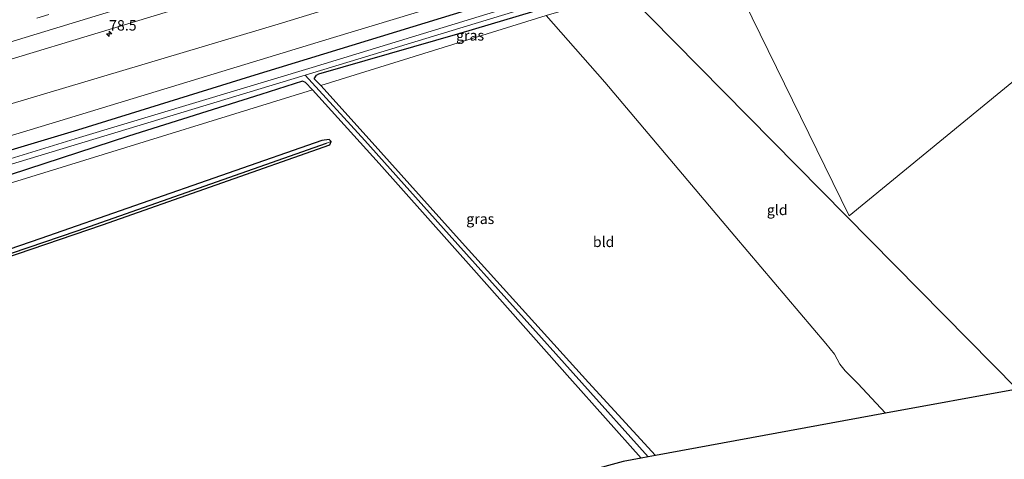
# Model space of a CAD drawing. Units: metres. Extents: x 99999 to 110007, y 395857 to 400001.
# Drawn here: x 102970 to 103207, y 396296 to 396402 of the extents above; entities that cross this region are included whole.
import ezdxf
from ezdxf.enums import TextEntityAlignment as Align

# ---------------------------------------------------------------- set-up
doc = ezdxf.new("R2010")
doc.units = ezdxf.units.M
doc.linetypes.add('VW-3-9_STREEP', pattern=[12, 3, -9])
doc.layers.get('0').update_dxf_attribs({"lineweight": 25})
for name, color, linetype, lineweight in [('B-ME-AM-KILOMETR-S-B1', 7, 'Continuous', 18), ('B-ME-GW-INSTEEKWATERGANG-L-B1', 10, 'Continuous', 25), ('B-ME-GW-KRUINLIJN-L-B1', 93, 'Continuous', 18), ('B-ME-GW-TEENLIJN-L-B1', 93, 'Continuous', 18), ('B-ME-GW-WATERGANG-GREPPEL-L-B1', 10, 'Continuous', 25), ('B-ME-IE-GRASLAND-GV-B6', 93, 'Continuous', 18), ('B-ME-IE-GRONDWERKLIJN-GROND_INGERICHT-GV-B6', 253, 'Continuous', 18), ('B-ME-IE-HULPGEOMETRIE-L-B1', 53, 'Continuous', 18), ('B-ME-KG-KADASTRAAL-OPNAMEDTMGRENS-L-B1', 10, 'Continuous', 25), ('B-ME-OG-WATER-GV-B6', 153, 'Continuous', 18), ('B-ME-VH-VERH_SOORT-BITUMEN-GV-B6', 8, 'IE-TERREINAFSCHEIDING-NATUURLIJK-HOUTWAL', 18), ('B-ME-VW-MARKERING-39STREEP-015-L-B1', 255, 'VW-3-9_STREEP', 18), ('B-ME-VW-MARKERING-STREEP-015-L-B1', 7, 'Continuous', 18)]:
    doc.layers.add(name, color=color, linetype=linetype, lineweight=lineweight)
doc.styles.add('NLCS-ISO', font='NLCS-ISO.TTF')
doc.linetypes.add('IE-TERREINAFSCHEIDING-NATUURLIJK-HOUTWAL', pattern='A,7,-1.5,[67,NLCS.SHX,S=0.75,R=45,X=0,Y=0],-1.5,7,-1.5,[70,NLCS.SHX,S=0.75,R=0,X=0,Y=0],-1.5', length=20)

# ---------------------------------------------------------------- blocks, each defined once
blk = doc.blocks.new('hecto')
for p, q in [((0, 0.625), (-0.625, 0)), ((0, -0.625), (0, 0.625)), ((-0.625, 0), (0.625, 0)), ((0.625, 0), (0, -0.625))]:
    blk.add_line(p, q)

msp = doc.modelspace()

# ---------------------------------------------------------------- linework, layer by layer
at = {"layer": 'B-ME-GW-INSTEEKWATERGANG-L-B1'}
for points in [[(103110.72, 396413.87, 10), (103078.5, 396404.11, 9.96), (103025.67, 396387.95, 9.85), (102983.97, 396375, 9.87), (102919.63, 396355.71, 9.87)], [(103123.31, 396296.47, 10.33), (103107.19, 396314.13, 10.14), (103076.77, 396347.82, 9.55), (103054.32, 396372.81, 9.47), (103042.68, 396385.81, 9.28), (103041.07, 396387.39, 9.29), (103041.61, 396388.27, 9.3), (103042.17, 396388.62, 9.32), (103076.22, 396398.41, 9.26), (103114.59, 396409.94, 9.52)], [(103119.86, 396295.83, 10.34), (103102.7, 396315.16, 10.04), (103079.52, 396341.32, 9.54), (103056.73, 396366.96, 9.52), (103040.63, 396384.71, 9.33), (103038.96, 396386.52, 9.32), (103038.21, 396386.84, 9.32), (103028.19, 396383.64, 9.5), (102996.28, 396373.57, 9.61), (102963.74, 396362.9, 9.95), (102924.72, 396350.37, 10.22), (102882.26, 396338.36, 9.63), (102825.35, 396320.43, 9.99), (102826.01, 396319.56, 9.99)], [(102823.85, 396319.67, 9.83), (102838.76, 396300.18, 10.16), (102846.31, 396302.81, 9.95), (102915.02, 396326.58, 9.82), (102990.01, 396352.14, 10.02), (103044.85, 396371.48, 9.34), (103045.15, 396372.26, 9.27), (103044.67, 396372.73, 9.35), (103042.93, 396372.48, 9.37), (102975.15, 396348.85, 10.23), (102839.16, 396302.16, 10.14), (102826.01, 396319.56, 9.99)]]:
    msp.add_polyline3d(points, dxfattribs=at)
at = {"layer": 'B-ME-GW-KRUINLIJN-L-B1'}
msp.add_polyline3d([(103108.3, 396416.32, 9.97), (103045.71, 396397.37, 9.84), (102977.88, 396376.68, 9.86), (102935.06, 396363.76, 9.92), (102864.55, 396342.82, 9.87), (102790.73, 396320.8, 9.89), (102752.63, 396309.43, 10.02), (102723.76, 396300.74, 10.54)], dxfattribs=at)
at = {"layer": 'B-ME-GW-TEENLIJN-L-B1'}
msp.add_polyline3d([(102722.01, 396309.08, 6.78), (102750.22, 396316.57, 6.34), (102832.2, 396340.79, 6.18), (102902.49, 396361.72, 6.18), (102967.4, 396381.17, 6.16), (103032.37, 396400.59, 6.3), (103102.55, 396422.17, 6.23)], dxfattribs=at)
at = {"layer": 'B-ME-GW-WATERGANG-GREPPEL-L-B1'}
for points in [[(103121.59, 396296.15, 9.24), (103073.58, 396349.74, 8.86), (103053.26, 396372.54, 8.74), (103038.9, 396388.29, 8.62)], [(102824.18, 396320.95, 9.42), (102838.96, 396300.98, 9.64), (102850.71, 396304.98, 9.4), (102920.75, 396329.23, 9.4), (102983.92, 396350.68, 9.56), (103044.04, 396371.83, 9.01)]]:
    msp.add_polyline3d(points, dxfattribs=at)
at = {"layer": 'B-ME-IE-GRASLAND-GV-B6'}
for points in [[(102966.38, 396391.67, 6.68), (102989.8, 396398.71, 6.68), (103011.45, 396405.33, 6.68), (103034.32, 396412.18, 6.66), (103056.46, 396419.02, 6.68), (103078.67, 396425.91, 6.69), (103088.6, 396429, 6.69), (103089.17, 396427.17, 6.69), (103088.69, 396426.99, 6.69), (103088.95, 396426.2, 6.61), (103090.41, 396426.63, 6.63), (103089.67, 396429.33, 6.68), (103094.14, 396430.71, 6.68), (103102.55, 396422.17, 6.23)], [(103108.3, 396416.32, 9.97), (103045.71, 396397.37, 9.84), (102977.88, 396376.68, 9.86), (102935.06, 396363.76, 9.92), (102864.55, 396342.82, 9.87), (102790.73, 396320.8, 9.89), (102752.63, 396309.43, 10.02), (102723.76, 396300.74, 10.54), (102722.01, 396309.08, 6.78), (102750.22, 396316.57, 6.34), (102832.2, 396340.79, 6.18), (102902.49, 396361.72, 6.18), (102967.4, 396381.17, 6.16), (103032.37, 396400.59, 6.3), (103102.55, 396422.17, 6.23), (103108.3, 396416.32, 9.97)], [(103102.55, 396422.17, 6.23), (103032.37, 396400.59, 6.3), (102967.4, 396381.17, 6.16)], [(102935.06, 396363.76, 9.92), (102977.88, 396376.68, 9.86), (103045.71, 396397.37, 9.84), (103108.3, 396416.32, 9.97), (103110.72, 396413.87, 10)], [(103110.72, 396413.87, 10), (103078.5, 396404.11, 9.96), (103025.67, 396387.95, 9.85), (102983.97, 396375, 9.87), (102919.63, 396355.71, 9.87)], [(102919.63, 396355.71, 9.87), (102983.97, 396375, 9.87), (103025.67, 396387.95, 9.85), (103078.5, 396404.11, 9.96), (103110.72, 396413.87, 10), (103112.43, 396412.13, 8.63)], [(103112.43, 396412.13, 8.63), (103040.58, 396390.13, 8.65), (102984.45, 396373.21, 8.82), (102913.32, 396351.33, 8.67)], [(103114.59, 396409.94, 9.52), (103076.22, 396398.41, 9.26), (103042.17, 396388.62, 9.32), (103041.61, 396388.27, 9.3), (103041.07, 396387.39, 9.29), (103042.68, 396385.81, 9.28), (103054.32, 396372.81, 9.47), (103076.77, 396347.82, 9.55), (103107.19, 396314.13, 10.14), (103123.31, 396296.47, 10.33), (103121.59, 396296.15, 9.24), (103073.58, 396349.74, 8.86), (103053.26, 396372.54, 8.74), (103038.9, 396388.29, 8.62), (103113.49, 396411.05, 8.64), (103114.59, 396409.94, 9.52)], [(103116.2, 396408.31, 9.53), (103096.95, 396402.64, 9.43), (103042.68, 396385.81, 9.28), (103041.07, 396387.39, 9.29), (103041.61, 396388.27, 9.3), (103042.17, 396388.62, 9.32), (103076.22, 396398.41, 9.26), (103114.59, 396409.94, 9.52), (103116.2, 396408.31, 9.53)], [(102923.96, 396353.48, 8.68), (103038.9, 396388.29, 8.62), (103053.26, 396372.54, 8.74), (103073.58, 396349.74, 8.86), (103121.59, 396296.15, 9.24), (103119.86, 396295.83, 10.34), (103102.7, 396315.16, 10.04), (103079.52, 396341.32, 9.54), (103056.73, 396366.96, 9.52), (103040.63, 396384.71, 9.33), (103038.96, 396386.52, 9.32), (103038.21, 396386.84, 9.32), (103028.19, 396383.64, 9.5), (102996.28, 396373.57, 9.61), (102963.74, 396362.9, 9.95)], [(102826.01, 396319.56, 9.99), (102825.35, 396320.43, 9.99), (102882.26, 396338.36, 9.63), (102924.72, 396350.37, 10.22), (102963.74, 396362.9, 9.95), (102996.28, 396373.57, 9.61), (103028.19, 396383.64, 9.5), (103038.21, 396386.84, 9.32), (103038.96, 396386.52, 9.32), (103040.63, 396384.71, 9.33), (102980.3, 396366.11, 9.85), (102939.34, 396353.41, 10.03), (102897.42, 396341.05, 9.85), (102856.59, 396328.9, 9.49), (102831.68, 396321.43, 9.88), (102826.01, 396319.56, 9.99)], [(102838.76, 396300.18, 10.16), (102823.85, 396319.67, 9.83), (102823.51, 396320.11, 9.83), (102824.18, 396320.95, 9.42), (102838.96, 396300.98, 9.64), (102850.71, 396304.98, 9.4), (102920.75, 396329.23, 9.4), (102983.92, 396350.68, 9.56), (103044.04, 396371.83, 9.01), (103045.15, 396372.26, 9.27), (103044.85, 396371.48, 9.34), (102990.01, 396352.14, 10.02), (102915.02, 396326.58, 9.82), (102846.31, 396302.81, 9.95), (102838.76, 396300.18, 10.16)], [(102826.01, 396319.56, 9.99), (102839.16, 396302.16, 10.14), (102975.15, 396348.85, 10.23), (103042.93, 396372.48, 9.37), (103044.67, 396372.73, 9.35), (103045.15, 396372.26, 9.27), (103044.04, 396371.83, 9.01), (102983.92, 396350.68, 9.56), (102920.75, 396329.23, 9.4), (102850.71, 396304.98, 9.4), (102838.96, 396300.98, 9.64), (102824.18, 396320.95, 9.42), (102825.35, 396320.43, 9.99), (102826.01, 396319.56, 9.99)]]:
    msp.add_polyline3d(points, dxfattribs=at)
at = {"layer": 'B-ME-IE-GRONDWERKLIJN-GROND_INGERICHT-GV-B6'}
for points in [[(103309.36, 396409.05, 9.74), (103210.52, 396312.51, 10.05), (103116.2, 396408.31, 9.53), (103140.76, 396414.19, 9.46), (103170.01, 396354.35, 9.68), (103225.34, 396399.73, 9.73), (103228.72, 396406.25, 9.77), (103239.84, 396416.17, 9.77), (103239.69, 396420.33, 9.78), (103224.54, 396441.53, 9.91), (103223.7, 396442.68, 10.03), (103225.33, 396443.21, 10.03), (103253.3, 396451.97, 9.82), (103265.5, 396455.67, 9.72), (103266.84, 396455.1, 9.66), (103268.41, 396454.15, 9.61), (103272.61, 396449.94, 9.63), (103289.64, 396431.19, 9.71), (103309.36, 396409.05, 9.74)], [(103224.54, 396441.53, 9.91), (103239.69, 396420.33, 9.78), (103239.84, 396416.17, 9.77), (103228.72, 396406.25, 9.77), (103225.34, 396399.73, 9.73), (103170.01, 396354.35, 9.68), (103140.76, 396414.19, 9.46), (103177.48, 396426.47, 9.87), (103224.54, 396441.53, 9.91)], [(103210.52, 396312.51, 10.05), (103178.81, 396306.67, 9.96), (103172.15, 396313.9, 9.93), (103169.06, 396316.91, 9.86), (103167.79, 396318.57, 9.91), (103166.47, 396320.91, 9.93), (103164.37, 396323.51, 9.92), (103142.44, 396349.41, 9.66), (103111.12, 396386.6, 9.49), (103096.95, 396402.64, 9.43), (103116.2, 396408.31, 9.53), (103210.52, 396312.51, 10.05)], [(103123.31, 396296.47, 10.33), (103107.19, 396314.13, 10.14), (103076.77, 396347.82, 9.55), (103054.32, 396372.81, 9.47), (103042.68, 396385.81, 9.28), (103096.95, 396402.64, 9.43), (103111.12, 396386.6, 9.49), (103142.44, 396349.41, 9.66), (103164.37, 396323.51, 9.92), (103166.47, 396320.91, 9.93), (103167.79, 396318.57, 9.91), (103169.06, 396316.91, 9.86), (103172.15, 396313.9, 9.93), (103178.81, 396306.67, 9.96), (103123.31, 396296.47, 10.33)], [(102939.34, 396353.41, 10.03), (102980.3, 396366.11, 9.85), (103040.63, 396384.71, 9.33), (103056.73, 396366.96, 9.52), (103079.52, 396341.32, 9.54), (103102.7, 396315.16, 10.04), (103119.86, 396295.83, 10.34), (103115.55, 396295.04, 10.36), (103025.95, 396270.52, 10.01), (102883.73, 396240.72, 9.95)], [(102915.02, 396326.58, 9.82), (102990.01, 396352.14, 10.02), (103044.85, 396371.48, 9.34), (103045.15, 396372.26, 9.27), (103044.67, 396372.73, 9.35), (103042.93, 396372.48, 9.37), (102975.15, 396348.85, 10.23), (102839.16, 396302.16, 10.14)]]:
    msp.add_polyline3d(points, dxfattribs=at)
at = {"layer": 'B-ME-IE-HULPGEOMETRIE-L-B1'}
msp.add_line((103044.04, 396371.83, 9.01), (103045.15, 396372.26, 9.27), dxfattribs=at)
msp.add_polyline3d([(103210.52, 396312.51, 10.05), (103116.2, 396408.31, 9.53)], dxfattribs=at)
at = {"layer": 'B-ME-KG-KADASTRAAL-OPNAMEDTMGRENS-L-B1'}
msp.add_polyline3d([(103210.52, 396312.51, 10.05), (103178.81, 396306.67, 9.96), (103123.31, 396296.47, 10.33), (103121.59, 396296.15, 9.24), (103119.86, 396295.83, 10.34), (103115.55, 396295.04, 10.36), (103025.95, 396270.52, 10.01), (102883.73, 396240.72, 9.95), (102883.14, 396240.59, 9.38), (102882.23, 396240.41, 9.69), (102882.03, 396240.36, 9.79), (102832.08, 396229.89, 9.72), (102862.7, 396136.68, 9.44)], dxfattribs=at)
at = {"layer": 'B-ME-OG-WATER-GV-B6'}
for points in [[(102913.32, 396351.33, 8.67), (102984.45, 396373.21, 8.82), (103040.58, 396390.13, 8.65), (103112.43, 396412.13, 8.63), (103113.49, 396411.05, 8.64)], [(103113.49, 396411.05, 8.64), (103038.9, 396388.29, 8.62), (102923.96, 396353.48, 8.68)]]:
    msp.add_polyline3d(points, dxfattribs=at)
at = {"layer": 'B-ME-VH-VERH_SOORT-BITUMEN-GV-B6'}
msp.add_polyline3d([(103094.14, 396430.71, 6.68), (103089.67, 396429.33, 6.68), (103088.6, 396429, 6.69), (103078.67, 396425.91, 6.69), (103056.46, 396419.02, 6.68), (103034.32, 396412.18, 6.66), (103011.45, 396405.33, 6.68), (102989.8, 396398.71, 6.68), (102966.38, 396391.67, 6.68)], dxfattribs=at)
at = {"layer": 'B-ME-VW-MARKERING-39STREEP-015-L-B1'}
msp.add_polyline3d([(102630.99, 396305.21, 7.23), (102655.35, 396310.91, 7.19), (102701.32, 396322.55, 7.13), (102724.27, 396328.7, 7.09), (102747.03, 396334.99, 7.03), (102769.76, 396341.42, 6.95), (102792.42, 396347.96, 6.91), (102815.06, 396354.6, 6.93), (102837.76, 396361.26, 6.89), (102860.42, 396367.97, 6.91), (102883.11, 396374.71, 6.93), (102905.87, 396381.48, 6.89), (102928.61, 396388.27, 6.89), (102951.38, 396395.13, 6.91), (102974.18, 396402.02, 6.92), (102996.93, 396408.93, 6.9), (103019.46, 396415.81, 6.87), (103041.97, 396422.68, 6.9), (103064.5, 396429.59, 6.88), (103088.06, 396436.89, 6.87)], dxfattribs=at)
at = {"layer": 'B-ME-VW-MARKERING-STREEP-015-L-B1'}
msp.add_polyline3d([(103090.96, 396433.94, 6.82), (103066.22, 396426.34, 6.83), (103044.2, 396419.62, 6.85), (103021.09, 396412.54, 6.85), (102998.52, 396405.65, 6.86), (102976.14, 396398.85, 6.84), (102953.35, 396391.93, 6.82), (102918.95, 396381.66, 6.83), (102896.23, 396374.84, 6.84), (102873.71, 396368.18, 6.84), (102850.57, 396361.32, 6.81), (102827.88, 396354.66, 6.86), (102805.64, 396348.12, 6.86), (102782.9, 396341.44, 6.87), (102760.3, 396335.02, 6.95), (102737.45, 396328.59, 7.05), (102714.57, 396322.38, 7.21), (102691.49, 396316.29, 7.24), (102657.63, 396307.8, 7.3), (102634.77, 396302.43, 7.21)], dxfattribs=at)

# ---------------------------------------------------------------- block references
at = {"layer": 'B-ME-AM-KILOMETR-S-B1', "rotation": 90}
msp.add_blockref('hecto', (102991.61, 396398.27, 6.53), dxfattribs=at)

# ---------------------------------------------------------------- texts
at = {"layer": 'B-ME-AM-KILOMETR-S-B1', "ltscale": 0.2, "style": 'NLCS-ISO'}
msp.add_text('78.5', height=2.5, dxfattribs=at).set_placement((102991.61, 396398.27, 6.53), align=Align.BOTTOM_LEFT)
at = {"layer": 'B-ME-IE-GRASLAND-GV-B6', "ltscale": 0.2, "style": 'NLCS-ISO'}
for p in [(103078.64, 396397.87), (103081.1, 396353.6)]:
    msp.add_text('gras', height=2.5, dxfattribs=at).set_placement(p, align=Align.MIDDLE_CENTER)
at = {"layer": 'B-ME-IE-GRONDWERKLIJN-GROND_INGERICHT-GV-B6', "ltscale": 0.2, "style": 'NLCS-ISO'}
for s, p in [('gld', (103152.69, 396355.75)), ('bld', (103110.84, 396348.04))]:
    msp.add_text(s, height=2.5, dxfattribs=at).set_placement(p, align=Align.MIDDLE_CENTER)

doc.saveas('drawing.dxf')
